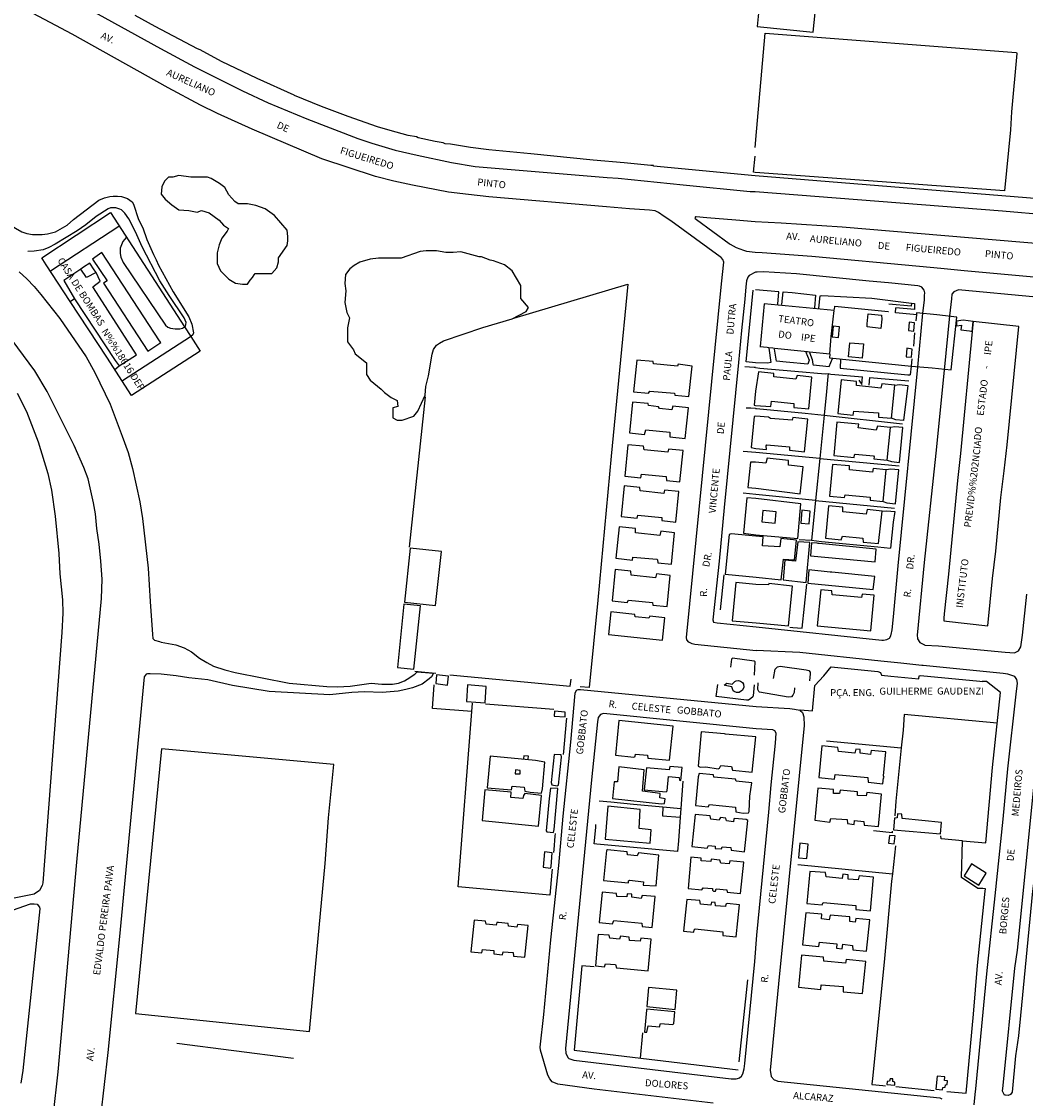
# Model space of a CAD drawing. Units: millimetres. Extents: x 176542 to 178300, y 1674272 to 1677046.
# Drawn here: x 177555 to 177913, y 1674833 to 1675218 of the extents above; entities that cross this region are included whole.
import ezdxf
from ezdxf.enums import TextEntityAlignment as Align

# ---------------------------------------------------------------- set-up
doc = ezdxf.new("R2010")
doc.units = ezdxf.units.MM
doc.header["$LTSCALE"] = 10
for name, color, linetype in [('V-AREA_VERDE', 3, 'Continuous'), ('V-BANHADO', 102, 'Continuous'), ('V-CANTEIRO', 6, 'Continuous'), ('V-EDIFICACAO', 7, 'Continuous'), ('V-EDIFICACAO_IDENTIFICADA', 6, 'Continuous'), ('V-ESCADA', 4, 'Continuous'), ('V-LOTE', 1, 'Continuous'), ('V-NOME_DOS_LOGRADOUROS', 7, 'Continuous'), ('V-QUADRA', 30, 'Continuous'), ('V-REFERENCIA', 104, 'Continuous'), ('V-VALETA', 173, 'Continuous')]:
    doc.layers.add(name, color=color, linetype=linetype)

msp = doc.modelspace()

# ---------------------------------------------------------------- linework, layer by layer
at = {"layer": 'V-AREA_VERDE'}
msp.add_lwpolyline([(177565.85, 1674827.01), (177567.66, 1674842.98), (177574.35, 1674917.81), (177583.12, 1675012.05), (177583.32, 1675018.92), (177582.92, 1675025.35), (177582.3, 1675031.38), (177581.41, 1675036.98), (177580.94, 1675042.18), (177580.32, 1675046.21), (177578.4, 1675054.75), (177576.76, 1675058.75), (177573.38, 1675066.67), (177563.78, 1675085.92), (177559.31, 1675093.29), (177549.15, 1675106.97)], dxfattribs=at)
at = {"layer": 'V-BANHADO'}
for points in [[(177625.14, 1675138.31), (177624.39, 1675135.39), (177624.39, 1675131.6), (177625.59, 1675128.98), (177628.6, 1675126.06), (177631.01, 1675124.6), (177633.42, 1675124.31), (177635.22, 1675124.31), (177636.25, 1675125.64), (177637.05, 1675126.68), (177637.65, 1675127.64), (177637.93, 1675128.1), (177643.95, 1675128.1), (177645.76, 1675130.14), (177646.36, 1675132.19), (177646.36, 1675133.64), (177649.37, 1675138.02), (177649.67, 1675139.77), (177649.67, 1675141.23), (177649.37, 1675143.56), (177644.86, 1675148.81), (177641.54, 1675151.15), (177638.23, 1675152.31), (177635.22, 1675152.9), (177631.91, 1675152.9), (177630.71, 1675153.77), (177628.6, 1675156.1), (177627.1, 1675158.73), (177625.29, 1675160.19), (177622.28, 1675161.94), (177621.01, 1675162.46), (177615.06, 1675162.52), (177610.7, 1675163.1), (177608.59, 1675162.52), (177607.08, 1675162.52), (177605.58, 1675161.06), (177604.68, 1675159.02), (177604.37, 1675156.39), (177605.88, 1675154.64), (177608.29, 1675152.6), (177610.7, 1675150.85), (177614.31, 1675150.56), (177617.32, 1675149.98), (177618.82, 1675150.56), (177621.53, 1675149.69), (177625.14, 1675147.06), (177626.65, 1675145.31), (177628.45, 1675144.14), (177627.98, 1675143.17), (177626.05, 1675140.64), (177625.14, 1675138.31)], [(177671.01, 1675108.68), (177671.01, 1675103.71), (177673.13, 1675100.78), (177673.73, 1675099.32), (177677.74, 1675096.11), (177677.74, 1675092.02), (177679.01, 1675089.97), (177682.93, 1675086.75), (177684.13, 1675085.58), (177686.55, 1675083.83), (177688.66, 1675082.66), (177688.96, 1675080.61), (177687.15, 1675080.03), (177687.15, 1675076.52), (177688.66, 1675075.64), (177690.47, 1675075.64), (177694.69, 1675077.11), (177696.05, 1675078.86), (177698.67, 1675084.67), (177698.97, 1675087.66), (177699.85, 1675091.52), (177701.24, 1675099.28), (177701.67, 1675100.96), (177702.72, 1675102.41), (177703.79, 1675103.22), (177705.22, 1675104.02), (177719.3, 1675108.76), (177729.73, 1675111.9), (177729.75, 1675111.91), (177734.69, 1675114.45), (177735.59, 1675115.92), (177732.88, 1675119.13), (177732.88, 1675123.81), (177729.71, 1675129.07), (177727, 1675131.11), (177723.07, 1675132.57), (177721.87, 1675132.87), (177718.85, 1675134.04), (177717.95, 1675134.04), (177711.46, 1675135.79), (177708.72, 1675135.57), (177706.01, 1675135.57), (177702.69, 1675136.15), (177699.07, 1675136.15), (177696.96, 1675135.86), (177690.17, 1675133.52), (177682.02, 1675133.52), (177679.01, 1675133.23), (177675.39, 1675132.06), (177673.28, 1675130.89), (177671.77, 1675129.72), (177670.26, 1675127.68), (177669.96, 1675124.46), (177670.41, 1675121.83), (177670.06, 1675117.7), (177670.66, 1675114.19), (177671.62, 1675112.19), (177671.01, 1675108.68)]]:
    msp.add_lwpolyline(points, close=True, dxfattribs=at)
at = {"layer": 'V-CANTEIRO'}
msp.add_lwpolyline([(177920.93, 1675138.42), (177847.59, 1675144.61), (177825.85, 1675146.05), (177816.55, 1675146.48), (177809.63, 1675147.09), (177799.26, 1675147.99), (177795.41, 1675148.33), (177795.17, 1675148.32), (177794.99, 1675147.96), (177795.12, 1675147.7), (177795.62, 1675147.34), (177807.28, 1675138.8), (177807.57, 1675138.59), (177809.77, 1675137.32), (177812.36, 1675136.37), (177813.41, 1675135.98), (177816.57, 1675135.72), (177818.97, 1675135.55), (177836.72, 1675134.3), (177875.16, 1675130.69), (177882.8, 1675129.97), (177891.16, 1675129.18), (177919.95, 1675126.47)], dxfattribs=at)
msp.add_lwpolyline([(177921.09, 1674983.29), (177921.45, 1674983.41), (177922.32, 1674983.13), (177922.74, 1674982.71), (177923.16, 1674981.45), (177922.6, 1674976.11), (177918.98, 1674941.54), (177916.45, 1674914.87), (177915.56, 1674907.43), (177911.23, 1674863.01), (177910.48, 1674855.81), (177909.41, 1674848.61), (177908.22, 1674835.72), (177907.66, 1674834.84), (177906.86, 1674834.49), (177905.84, 1674834.63), (177905.58, 1674834.66), (177904.85, 1674835.99), (177905.07, 1674838.09), (177909.24, 1674880.01), (177910.17, 1674886.44), (177919.26, 1674976.56), (177919.84, 1674982.36), (177920.47, 1674983.09)], close=True, dxfattribs=at)
at = {"layer": 'V-EDIFICACAO'}
for points in [[(177820.62, 1675246.42), (177820.24, 1675246.12), (177817.27, 1675216.25), (177837.26, 1675214.25), (177840.33, 1675244.42), (177820.62, 1675246.42)], [(177844.4, 1675109.24), (177844.01, 1675105.46), (177846.27, 1675105.2), (177846.64, 1675109.05), (177844.4, 1675109.24)], [(177871.52, 1675110.64), (177871.26, 1675107.65), (177873.14, 1675107.42), (177873.4, 1675110.5), (177871.52, 1675110.64)], [(177870.7, 1675101.37), (177870.44, 1675098.28), (177872.32, 1675098.22), (177872.59, 1675101.06), (177870.7, 1675101.37)], [(177780.2, 1675095.8), (177780.09, 1675096.58), (177774.3, 1675097.15), (177773.11, 1675085.83), (177778.46, 1675085.28), (177778.87, 1675086.03), (177787.69, 1675085.27), (177787.77, 1675084.61), (177792.8, 1675084.13), (177794.01, 1675095.02), (177788.98, 1675095.63), (177788.74, 1675094.94), (177780.2, 1675095.8)], [(177816.67, 1675086.05), (177816.15, 1675081.04), (177816.68, 1675080.97), (177822.07, 1675080.53), (177822.36, 1675082.5), (177830.32, 1675081.63), (177830.37, 1675080.2), (177835.65, 1675079.77), (177836.78, 1675091.05), (177831.47, 1675091.63), (177831.07, 1675090.38), (177823.18, 1675091.16), (177823.14, 1675092.33), (177817.67, 1675092.98), (177816.67, 1675086.05)], [(177865.21, 1675076.35), (177866.41, 1675088.15), (177861.7, 1675088.64), (177861.36, 1675087.17), (177852.69, 1675088.04), (177852.69, 1675088.07), (177852.67, 1675089.52), (177847.17, 1675090.04), (177846.03, 1675078.12), (177851.46, 1675077.52), (177851.71, 1675078.91), (177860.53, 1675078.36), (177860.55, 1675076.8)], [(177786.81, 1675079.43), (177782.36, 1675079.84), (177782.02, 1675080.47), (177778.37, 1675080.89), (177778.3, 1675081.58), (177772.68, 1675082.12), (177771.6, 1675071.19), (177777.01, 1675070.56), (177777.45, 1675072.21), (177786.04, 1675071.37), (177785.99, 1675069.71), (177791.47, 1675069.1), (177792.68, 1675080.05), (177787.07, 1675080.63), (177786.81, 1675079.43)], [(177822, 1675076.25), (177821.31, 1675076.73), (177816.69, 1675077.17), (177816.21, 1675077.04), (177815.12, 1675065.89), (177816.71, 1675065.62), (177820.53, 1675065.15), (177820.47, 1675066.51), (177820.67, 1675066.85), (177828.75, 1675066.11), (177828.77, 1675064.92), (177834.13, 1675064.37), (177835.31, 1675076.04), (177829.91, 1675076.58), (177829.76, 1675075.7), (177822, 1675076.25)], [(177864.81, 1675073.01), (177860.23, 1675073.56), (177859.74, 1675072.1), (177853.27, 1675072.91), (177853.49, 1675074.2), (177845.71, 1675074.93), (177844.57, 1675063.02), (177851.88, 1675062.34), (177851.93, 1675063.25), (177852.24, 1675063.58), (177858.74, 1675062.89), (177859.04, 1675062.63), (177858.93, 1675061.89), (177863.63, 1675061.43)], [(177776.83, 1675065.13), (177776.59, 1675066.39), (177771.09, 1675066.87), (177769.94, 1675055.66), (177775.68, 1675055.12), (177775.93, 1675056.41), (177784.72, 1675055.52), (177784.82, 1675054.17), (177789.63, 1675053.69), (177790.76, 1675064.86), (177785.6, 1675065.37), (177785.3, 1675064.27), (177776.83, 1675065.13)], [(177820.76, 1675062.14), (177820.35, 1675060.29), (177816.66, 1675060.66), (177814.81, 1675060.73), (177813.95, 1675051.69), (177816.73, 1675051.34), (177832.57, 1675049.32), (177833.61, 1675059.02), (177828.41, 1675059.57), (177828.47, 1675061.31), (177820.76, 1675062.14)], [(177863.34, 1675057.97), (177858.64, 1675058.48), (177858.36, 1675057.08), (177850.2, 1675057.94), (177850.22, 1675059.33), (177844.18, 1675059.85), (177843.06, 1675048.58), (177848.46, 1675048.02), (177848.67, 1675049.01), (177857.52, 1675048.15), (177857.62, 1675047.1), (177862.24, 1675046.68)], [(177775.43, 1675050.41), (177775.38, 1675051.65), (177769.75, 1675052.22), (177768.63, 1675041.31), (177774.36, 1675040.66), (177774.57, 1675041.77), (177783.14, 1675040.92), (177783.19, 1675039.8), (177788.19, 1675039.23), (177789.28, 1675050.18), (177784.18, 1675050.69), (177783.94, 1675049.47), (177775.43, 1675050.41)], [(177816.75, 1675047.69), (177813.51, 1675047.96), (177812.3, 1675035.36), (177816.78, 1675034.71), (177831.71, 1675033.46), (177832.85, 1675045.83), (177816.75, 1675047.69)], [(177819.3, 1675043.38), (177818.95, 1675039.38), (177823.65, 1675038.88), (177824.01, 1675042.95), (177819.3, 1675043.38)], [(177833.2, 1675043.49), (177832.85, 1675038.88), (177835.8, 1675038.69), (177836.16, 1675043.14), (177833.2, 1675043.49)], [(177861.84, 1675043.21), (177856.45, 1675043.8), (177856.17, 1675042.17), (177847.82, 1675042.92), (177847.87, 1675044.61), (177842.7, 1675045.12), (177841.6, 1675033.52), (177847.22, 1675032.94), (177847.68, 1675034.3), (177854.99, 1675033.53), (177855.02, 1675032.15), (177860.55, 1675031.64), (177861.84, 1675043.21)], [(177773.75, 1675035.43), (177773.75, 1675037), (177768, 1675037.57), (177766.79, 1675026.34), (177772.66, 1675025.72), (177772.8, 1675026.72), (177781.35, 1675026), (177781.65, 1675025.76), (177781.77, 1675024.77), (177786.64, 1675024.26), (177787.74, 1675035.49), (177782.81, 1675036.04), (177782.44, 1675034.53), (177773.75, 1675035.43)], [(177819.08, 1675030.86), (177819.32, 1675033.96), (177816.78, 1675034.23), (177807.99, 1675035.07), (177807.25, 1675034.88), (177805.84, 1675020.72), (177816.81, 1675019.64), (177825.83, 1675018.64), (177826.67, 1675026.03), (177830.51, 1675025.86), (177831.23, 1675032.86), (177825.67, 1675033.38), (177825.31, 1675030.39), (177819.08, 1675030.86)], [(177827.1, 1675025.64), (177826.48, 1675018.64), (177834.69, 1675017.73), (177836.04, 1675032), (177831.71, 1675032.27), (177830.94, 1675025.35), (177827.1, 1675025.64)], [(177839.35, 1675031.66), (177838.99, 1675031.666), (177838.61, 1675031.73), (177836.67, 1675031.91), (177836.27, 1675027.26), (177859.37, 1675025.12), (177859.69, 1675029.65), (177839.35, 1675031.66)], [(177693.35, 1675029.96), (177691.25, 1675010.66), (177702.41, 1675009.45), (177704.52, 1675028.75), (177693.35, 1675029.96)], [(177772.23, 1675020.38), (177772.14, 1675021.8), (177766.49, 1675022.35), (177765.43, 1675011.21), (177770.82, 1675010.57), (177771.31, 1675011.41), (177779.91, 1675010.56), (177780.01, 1675009.58), (177785.1, 1675009.1), (177786.19, 1675020.25), (177781.23, 1675020.76), (177780.97, 1675019.43), (177772.23, 1675020.38)], [(177843.9, 1675021.38), (177843.716, 1675021.387), (177843.28, 1675021.45), (177835.72, 1675022.19), (177835.26, 1675017.51), (177858.68, 1675015.18), (177859.23, 1675019.87), (177843.9, 1675021.38)], [(177821.35, 1675017.32), (177821.26, 1675016.88), (177816.78, 1675017.02), (177809.59, 1675017.75), (177808.26, 1675004.06), (177816.82, 1675003.27), (177828.39, 1675002.19), (177829.89, 1675016.4), (177821.35, 1675017.32)], [(177844.05, 1675013.35), (177843.86, 1675014.68), (177839.93, 1675015.04), (177838.65, 1675002.26), (177857.76, 1675000.39), (177858.97, 1675013.14), (177854.75, 1675013.57), (177854.53, 1675012.37), (177844.05, 1675013.35)], [(177691.06, 1675009.94), (177688.8, 1674987.37), (177694.66, 1674986.7), (177697.06, 1675009.36), (177691.06, 1675009.94)], [(177773.63, 1675005.48), (177773.54, 1675006.3), (177764.98, 1675007.19), (177764.1, 1674999.16), (177783.46, 1674997.1), (177784.21, 1675005.09), (177778.89, 1675005.69), (177778.56, 1675004.97), (177773.63, 1675005.48)], [(177702.79, 1674984.68), (177702.47, 1674981.63), (177706.67, 1674981.07), (177706.96, 1674984.2), (177702.79, 1674984.68)], [(177713.75, 1674981.13), (177713.39, 1674975.23), (177720.06, 1674974.73), (177720.44, 1674980.57), (177713.75, 1674981.13)], [(177744.86, 1674971.74), (177744.76, 1674969.97), (177748.7, 1674969.77), (177748.73, 1674971.4), (177744.86, 1674971.74)], [(177767.82, 1674968.42), (177766.67, 1674956.04), (177773.22, 1674955.33), (177773.61, 1674955.57), (177773.78, 1674956.44), (177778.12, 1674956.02), (177778.13, 1674955), (177785.97, 1674954.25), (177787.18, 1674966.44), (177767.82, 1674968.42)], [(177805.86, 1674963.6), (177805.6, 1674963.62), (177797.27, 1674964.35), (177796.12, 1674952.1), (177796.82, 1674951.81), (177798.84, 1674951.89), (177803.31, 1674951.2), (177803.75, 1674951.44), (177804.23, 1674952.4), (177808.01, 1674952.04), (177808.36, 1674950.73), (177815.49, 1674949.99), (177816.75, 1674962.54), (177805.86, 1674963.6)], [(177846.22, 1674957.41), (177846.05, 1674958.83), (177840.36, 1674959.39), (177839.25, 1674948.04), (177844.86, 1674947.48), (177845.05, 1674949.11), (177856.76, 1674948.1), (177856.84, 1674946.34), (177862.11, 1674945.85), (177862.31, 1674947.93), (177862.53, 1674948.01), (177862.38, 1674948.71), (177863.22, 1674957.2), (177857.97, 1674957.69), (177857.64, 1674956.33), (177854.04, 1674956.74), (177854.04, 1674958.08), (177852.42, 1674958.22), (177852.04, 1674956.79), (177846.22, 1674957.41)], [(177738.12, 1674954.11), (177721.86, 1674955.64), (177720.78, 1674944.32), (177729.53, 1674943.64), (177729.7, 1674944.96), (177734.07, 1674944.58), (177734.25, 1674943.19), (177736.16, 1674942.78), (177740.21, 1674942.46), (177740.59, 1674944.03), (177741.42, 1674953.53), (177738.12, 1674954.11)], [(177744.74, 1674956.31), (177743.62, 1674946.33), (177743.91, 1674945.39), (177745.85, 1674945.04), (177746.25, 1674945.32), (177747.33, 1674955.31), (177747.2, 1674956.12), (177744.74, 1674956.31)], [(177730.91, 1674950.77), (177730.78, 1674949.43), (177732.57, 1674949.33), (177732.63, 1674950.61), (177730.91, 1674950.77)], [(177767.87, 1674951.82), (177767.35, 1674946.48), (177766.15, 1674946.46), (177765.59, 1674940.56), (177783.06, 1674938.62), (177784.16, 1674938.81), (177784.35, 1674940.41), (177782.52, 1674940.84), (177782.54, 1674942.36), (177776.25, 1674943.15), (177776.85, 1674950.81), (177767.87, 1674951.82)], [(177777.76, 1674951.48), (177776.91, 1674943.64), (177784.7, 1674942.97), (177785.08, 1674943.26), (177785.55, 1674948.4), (177789.4, 1674948.11), (177789.45, 1674947.11), (177789.95, 1674947.04), (177790.49, 1674951.64), (177786.08, 1674951.99), (177785.78, 1674950.76), (177777.76, 1674951.48)], [(177809.75, 1674946.79), (177809.43, 1674947.44), (177801.76, 1674948.15), (177801.67, 1674948.96), (177796.5, 1674949.54), (177796.12, 1674948.35), (177795.23, 1674938.02), (177799.7, 1674937.63), (177800.16, 1674938.48), (177809.52, 1674937.51), (177809.66, 1674935.85), (177812.2, 1674935.38), (177814.09, 1674935.44), (177814.32, 1674935.98), (177814.59, 1674941.35), (177815.3, 1674946.16), (177809.75, 1674946.79)], [(177729.32, 1674940.98), (177729.37, 1674942.83), (177720.02, 1674943.69), (177718.99, 1674932.72), (177739.19, 1674930.71), (177740.21, 1674941.68), (177734.28, 1674942.33), (177733.81, 1674941.61), (177733.57, 1674940.53), (177729.32, 1674940.98)], [(177743.49, 1674944.22), (177742.99, 1674940.57), (177741.9, 1674929.03), (177742.1, 1674928.64), (177744.47, 1674928.42), (177744.79, 1674929.51), (177746.06, 1674944.14), (177743.49, 1674944.22)], [(177846.86, 1674943.56), (177846.64, 1674942.33), (177844.45, 1674942.39), (177844.43, 1674943.82), (177838.89, 1674944.31), (177837.77, 1674932.78), (177843.22, 1674932.13), (177843.52, 1674933.47), (177849.31, 1674933.12), (177849.42, 1674931.6), (177851.81, 1674931.33), (177851.97, 1674932.69), (177855.34, 1674932.39), (177855.4, 1674931), (177860.57, 1674930.51), (177861.67, 1674942.17), (177856.38, 1674942.68), (177856.2, 1674941.46), (177853.07, 1674941.65), (177853.01, 1674943), (177846.86, 1674943.56)], [(177763.93, 1674937.87), (177762.97, 1674926.04), (177779, 1674924.57), (177779.43, 1674929.33), (177775.08, 1674929.86), (177775.51, 1674936.69), (177763.93, 1674937.87)], [(177806, 1674933.5), (177804.16, 1674933.81), (177803.85, 1674933.44), (177803.64, 1674932.83), (177800.67, 1674933.16), (177800.46, 1674934.41), (177795.04, 1674934.86), (177793.93, 1674923.41), (177799.41, 1674922.86), (177799.87, 1674923.77), (177802.2, 1674923.5), (177802.22, 1674922.67), (177804.53, 1674922.55), (177804.72, 1674923.26), (177807.84, 1674923.03), (177807.94, 1674922.06), (177812.73, 1674921.55), (177813.94, 1674932.73), (177813.24, 1674933.11), (177809.28, 1674933.4), (177808.9, 1674933.29), (177808.72, 1674932.26), (177806.26, 1674932.55), (177806, 1674933.5)], [(177868.95, 1674933.38), (177868.93, 1674934.96), (177867.38, 1674935.14), (177867.19, 1674933.62), (177866.2, 1674933.59), (177865.85, 1674929.43), (177882.74, 1674927.91), (177883.05, 1674932.04), (177868.95, 1674933.38)], [(177864.44, 1674927.33), (177864.17, 1674924.58), (177866.14, 1674924.34), (177866.48, 1674927.19), (177864.44, 1674927.33)], [(177832.42, 1674924.58), (177831.97, 1674919.35), (177834.95, 1674919.09), (177835.44, 1674924.31), (177832.42, 1674924.58)], [(177741.24, 1674921.47), (177740.79, 1674916.03), (177743.39, 1674915.74), (177743.68, 1674916.27), (177744.06, 1674921.14), (177741.24, 1674921.47)], [(177770.87, 1674920.44), (177770.78, 1674921.47), (177763.79, 1674922.18), (177763.42, 1674921.97), (177762.31, 1674911.3), (177771.23, 1674910.44), (177771.25, 1674911.2), (177771.71, 1674911.41), (177776.6, 1674910.86), (177776.58, 1674909.67), (177781.16, 1674909.32), (177782.11, 1674920.36), (177774.86, 1674921.13), (177774.43, 1674920.09), (177770.87, 1674920.44)], [(177804.26, 1674917.42), (177803.95, 1674918.59), (177800.77, 1674918.87), (177800.68, 1674918.03), (177797.22, 1674918.31), (177797.19, 1674919.22), (177793.56, 1674919.6), (177792.55, 1674908.42), (177797.5, 1674907.92), (177797.9, 1674908.7), (177801.29, 1674908.38), (177801.3, 1674907.8), (177801.68, 1674907.47), (177802.33, 1674907.51), (177802.63, 1674908.29), (177806.36, 1674907.98), (177806.49, 1674907.06), (177811.32, 1674906.58), (177812.41, 1674917.78), (177807.44, 1674918.27), (177807.23, 1674917.2), (177804.26, 1674917.42)], [(177891.14, 1674912.9), (177896.41, 1674909.62), (177898.99, 1674913.92), (177893.74, 1674917.18), (177891.14, 1674912.9)], [(177841.83, 1674912.56), (177841.61, 1674914.12), (177835.98, 1674914.54), (177834.99, 1674903.06), (177840.47, 1674902.57), (177840.77, 1674903.48), (177852.48, 1674902.3), (177852.4, 1674900.88), (177857.7, 1674900.42), (177858.82, 1674912.45), (177853.66, 1674912.98), (177853.32, 1674911.52), (177849.69, 1674911.74), (177849.66, 1674913.33), (177847.83, 1674913.53), (177847.61, 1674912.01), (177841.83, 1674912.56)], [(177772.51, 1674905.35), (177772.5, 1674906.35), (177770.83, 1674906.51), (177770.69, 1674905.39), (177767.17, 1674905.57), (177766.98, 1674906.64), (177761.87, 1674907.08), (177760.85, 1674896.3), (177765.63, 1674895.84), (177765.99, 1674897.04), (177776.06, 1674896.06), (177776.16, 1674894.83), (177779.74, 1674894.45), (177780.82, 1674905.55), (177776.17, 1674905.97), (177775.79, 1674904.84), (177772.51, 1674905.35)], [(177802.33, 1674902.26), (177802.24, 1674903.4), (177800.96, 1674903.49), (177800.64, 1674902.46), (177797.02, 1674902.77), (177796.81, 1674904.1), (177792.09, 1674904.51), (177790.94, 1674893.18), (177794.64, 1674892.82), (177794.72, 1674893.69), (177795.07, 1674894.02), (177804.98, 1674893), (177805, 1674891.62), (177809.77, 1674891.2), (177810.89, 1674902.57), (177806.48, 1674903.05), (177806.07, 1674902.83), (177805.96, 1674901.98), (177802.33, 1674902.26)], [(177724.81, 1674896.26), (177724.31, 1674896.31), (177724.04, 1674895.38), (177720.43, 1674895.68), (177720.19, 1674896.76), (177716.17, 1674897.07), (177715.02, 1674885.78), (177718.92, 1674885.39), (177719.13, 1674886.6), (177723.16, 1674886.26), (177723.22, 1674885.05), (177726.35, 1674884.69), (177726.49, 1674885.81), (177730.16, 1674885.51), (177730.25, 1674884.28), (177734.33, 1674883.87), (177735.44, 1674895.17), (177731.68, 1674895.58), (177731.41, 1674894.64), (177728.4, 1674894.93), (177728.32, 1674895.93), (177724.81, 1674896.26)], [(177843.24, 1674898.95), (177842.94, 1674897.29), (177840.15, 1674897.58), (177840.29, 1674899.23), (177834.58, 1674899.76), (177833.46, 1674888.32), (177839.29, 1674887.69), (177839.53, 1674889.28), (177845.62, 1674888.66), (177845.58, 1674887.1), (177847.53, 1674886.87), (177847.76, 1674888.49), (177851.3, 1674888.08), (177851.42, 1674886.51), (177856.3, 1674886.06), (177857.43, 1674897.26), (177852.4, 1674897.76), (177852.2, 1674896.41), (177850.27, 1674896.67), (177850.36, 1674898.26), (177843.24, 1674898.95)], [(177768.42, 1674891.35), (177768.09, 1674890.38), (177764.63, 1674890.73), (177764.42, 1674891.7), (177760.5, 1674892.05), (177759.49, 1674880.79), (177762.77, 1674880.46), (177763.13, 1674881.47), (177766.62, 1674881.25), (177766.96, 1674880.05), (177778.34, 1674879.06), (177779.36, 1674890.36), (177775.66, 1674890.69), (177775.51, 1674889.58), (177771.64, 1674889.9), (177771.55, 1674891.07), (177768.42, 1674891.35)], [(177849, 1674883.01), (177848.75, 1674881.75), (177841.08, 1674882.47), (177840.88, 1674883.92), (177833.11, 1674884.61), (177831.93, 1674873.16), (177839.91, 1674872.39), (177840.09, 1674873.97), (177847.91, 1674873.37), (177847.95, 1674871.56), (177854.85, 1674870.91), (177855.97, 1674882.39), (177849, 1674883.01)], [(177778.45, 1674873.04), (177777.85, 1674866.26), (177787.94, 1674865.19), (177788.55, 1674872.14), (177778.45, 1674873.04)], [(177777.85, 1674865.36), (177777.69, 1674865.02), (177776.97, 1674857.11), (177777.87, 1674857.16), (177778.3, 1674859.38), (177782.38, 1674859.01), (177782.74, 1674860.21), (177787.15, 1674859.9), (177787.43, 1674860.19), (177787.81, 1674864.37), (177777.85, 1674865.36)], [(177863.65, 1674839.49), (177863.56, 1674838.37), (177866.32, 1674838.18), (177866.35, 1674839.31), (177865.64, 1674839.49), (177865.63, 1674840.41), (177864.67, 1674840.48), (177864.51, 1674839.57), (177863.65, 1674839.49)], [(177881.53, 1674841.43), (177880.98, 1674836.75), (177883.34, 1674836.51), (177883.54, 1674837.37), (177884.37, 1674837.43), (177884.5, 1674838.35), (177885.08, 1674838.47), (177885.18, 1674839.68), (177884.06, 1674839.84), (177884.2, 1674841.2), (177881.53, 1674841.43)]]:
    msp.add_lwpolyline(points, close=True, dxfattribs=at)
at = {"layer": 'V-EDIFICACAO_IDENTIFICADA'}
for points in [[(177588.02, 1675097.01), (177589.43, 1675095.08), (177595.6, 1675099.03), (177580.23, 1675122.94), (177580.07, 1675123.35), (177582.65, 1675125.36), (177581.21, 1675128.38), (177581.2, 1675128.37), (177577.79, 1675126.67), (177575.74, 1675129.6), (177569.69, 1675125.57), (177573.5, 1675119.05), (177588.02, 1675097.01)], [(177833.98, 1675100.31), (177834.63, 1675100.25), (177835.23, 1675100.18), (177835.95, 1675100.11), (177843.15, 1675099.34), (177843.6, 1675105.62), (177844.75, 1675114.83), (177819.74, 1675117.25), (177818.26, 1675102.02), (177818.23, 1675101.99), (177820.76, 1675101.72), (177821.42, 1675101.65), (177822.81, 1675101.5), (177823.39, 1675101.44), (177833.98, 1675100.31)], [(177885.54, 1675020.68), (177883.94, 1675006.46), (177883.88, 1675004.98), (177883.88, 1675003.98), (177884.85, 1675003.87), (177899.57, 1675002.23), (177901.3, 1675019.17), (177902.47, 1675028.93), (177904.23, 1675048.1), (177905.47, 1675057.54), (177906.46, 1675066.87), (177910.65, 1675109.17), (177894.36, 1675110.91), (177894.02, 1675107.39), (177889.85, 1675063.77), (177888.72, 1675054.08), (177885.54, 1675020.68)]]:
    msp.add_lwpolyline(points, close=True, dxfattribs=at)
at = {"layer": 'V-ESCADA'}
msp.add_lwpolyline([(177892.98, 1675107.53), (177894.02, 1675107.39), (177894.36, 1675110.91), (177890.83, 1675111.4), (177888.44, 1675111.04), (177888.34, 1675109.38), (177890.17, 1675109.56), (177889.94, 1675107.94), (177892.98, 1675107.53)], close=True, dxfattribs=at)
at = {"layer": 'V-LOTE'}
for points in [[(177935.93, 1675290.47), (177933.21, 1675264.39), (177930.48, 1675236.16), (177929.24, 1675225.75), (177924.37, 1675175.51), (177922.15, 1675154.33), (177816.52, 1675162.97)], [(177816.52, 1675162.97), (177780.18, 1675166.42), (177780.17, 1675166.66), (177779.3, 1675166.58), (177769.71, 1675167.59), (177758.7, 1675168.5), (177736.46, 1675170.8), (177721.36, 1675172.19), (177714.91, 1675173.01), (177707.7, 1675174.27), (177705.82, 1675174.43), (177705.17, 1675174.68), (177702.26, 1675175.19), (177696.23, 1675176.57), (177695.59, 1675176.84), (177692.6, 1675177.38), (177686.22, 1675179.08), (177681.7, 1675180.49), (177671.23, 1675184.09), (177661.71, 1675187.7), (177652, 1675191.67), (177651.96, 1675191.81), (177638.72, 1675197.65), (177625.94, 1675203.75), (177618.37, 1675207.9), (177617.41, 1675208.27), (177602.33, 1675216.23), (177595.19, 1675220.25)], [(177571.98, 1675118.02), (177563.37, 1675131.12), (177562.75, 1675132.07), (177562.13, 1675133.12), (177561.85, 1675133.61), (177586.31, 1675149.9), (177612.75, 1675108.96)], [(177730.35, 1675112.09), (177771, 1675124.22), (177765.09, 1675062.8), (177760.35, 1675011.35), (177757.27, 1674980.26), (177754.02, 1674980.42)], [(177614.97, 1675105.52), (177618.33, 1675100.32), (177593.81, 1675084.48), (177584.98, 1675098.24), (177571.98, 1675118.02)], [(177844.85, 1675115.16), (177844.95, 1675116.35), (177864.03, 1675114.51), (177864.14, 1675114.5)], [(177874.09, 1675113.26), (177873.03, 1675113.37), (177866.67, 1675114), (177866.78, 1675115.77)], [(177881.43, 1675113.26), (177874.17, 1675114.04), (177874.09, 1675113.26)], [(177879.68, 1675094.32), (177886.52, 1675093.67), (177888.46, 1675112.51), (177881.43, 1675113.26)], [(177843.19, 1675099.21), (177843.1, 1675097.96), (177872.28, 1675095.02)], [(177816.66, 1675094.44), (177816.18, 1675094.48), (177812.85, 1675094.75)], [(177816.66, 1675094.44), (177818.18, 1675094.3), (177830.67, 1675093.17), (177841.51, 1675092.28), (177842.52, 1675092.32)], [(177842.52, 1675092.32), (177842.44, 1675091.32), (177841.98, 1675085.91), (177841.11, 1675077.41)], [(177842.52, 1675092.32), (177843.51, 1675092.1), (177854.78, 1675091.14)], [(177853.56, 1675090.02), (177854.54, 1675088.44), (177854.78, 1675091.14)], [(177816.68, 1675079.87), (177814.94, 1675079.93), (177813.27, 1675079.98)], [(177816.68, 1675079.87), (177816.94, 1675079.84), (177834.42, 1675078.14), (177841.11, 1675077.41)], [(177839.54, 1675061.98), (177816.72, 1675064.09), (177812.18, 1675064.48)], [(177838.02, 1675047.04), (177816.75, 1675049.13), (177812.28, 1675049.65)], [(177836.57, 1675032.87), (177836.61, 1675032.87), (177840.21, 1675032.38), (177860.3, 1675030.44)], [(177828.87, 1675001.71), (177829.97, 1675001.62), (177833.29, 1675001.34)], [(177816.31, 1674984.59), (177816.46, 1674989.42), (177816.15, 1674989.67), (177808.47, 1674990.7), (177808.06, 1674990.33), (177807.72, 1674987.46)], [(177707.44, 1674984.72), (177750.5, 1674980.64), (177750.8, 1674983.15)], [(177823.11, 1674983.41), (177823.65, 1674986.76), (177824.44, 1674987.64), (177825.41, 1674987.82), (177834.72, 1674986.55), (177835.71, 1674986.27), (177836.09, 1674985.65), (177836.14, 1674985.03), (177835.89, 1674982.63)], [(177715.35, 1674971.62), (177701.29, 1674972.71), (177701.95, 1674981.15)], [(177816.19, 1674981.14), (177815.82, 1674977.25), (177815.65, 1674976.85), (177814.98, 1674976.23), (177814.15, 1674975.72), (177813.42, 1674975.65), (177802.64, 1674977.04), (177803.24, 1674981.29)], [(177805.4, 1674981.02), (177806.4, 1674981.71), (177808.25, 1674981.42), (177809.2, 1674982.37), (177809.74, 1674982.61), (177810.57, 1674982.67), (177811.27, 1674982.51), (177811.93, 1674982.04), (177812.34, 1674981.34), (177812.41, 1674980.29), (177811.96, 1674979.26), (177810.74, 1674978.46), (177809.8, 1674978.44), (177809.01, 1674978.73), (177808.66, 1674979.05), (177808.15, 1674980.48), (177806.4, 1674980.82), (177805.4, 1674981.02)], [(177830.58, 1674980.14), (177830.41, 1674978.47), (177830.01, 1674977.49), (177829.51, 1674976.93), (177828.33, 1674976.7), (177818.04, 1674978.5), (177817.8, 1674978.73), (177817.48, 1674979.55), (177817.61, 1674981.88)], [(177890.53, 1674925.46), (177898.83, 1674924.68), (177901.3, 1674951.61), (177904.05, 1674978.44), (177899.08, 1674982.31), (177897.61, 1674982.39)], [(177743.19, 1674905.99), (177710.51, 1674909.05), (177715.35, 1674971.62)], [(177749.11, 1674969.21), (177749.02, 1674968.22), (177748.04, 1674957.31), (177747.95, 1674956.28)], [(177902.92, 1674967.44), (177869.75, 1674970.54), (177869.33, 1674964.93), (177868.68, 1674958.61)], [(177868.68, 1674958.61), (177866.73, 1674939.6), (177866.33, 1674934.36)], [(177735.48, 1674954.77), (177735.59, 1674955.68), (177733.91, 1674955.82), (177733.84, 1674954.9)], [(177765.03, 1674939.33), (177773.09, 1674938.5), (177783.49, 1674937.57)], [(177783.49, 1674937.57), (177783.4, 1674934.39), (177789.73, 1674933.88)], [(177789.73, 1674933.88), (177789.12, 1674925.4), (177788.73, 1674921.62), (177759.96, 1674924.31), (177759.07, 1674924.39)], [(177759.07, 1674924.39), (177759.16, 1674925.4), (177759.61, 1674930.29), (177759.58, 1674931.29)], [(177745.09, 1674928.07), (177745.01, 1674927.06), (177744.62, 1674922.31), (177744.54, 1674921.32)], [(177865.44, 1674928.91), (177865.41, 1674928.35), (177858.72, 1674928.98)], [(177898.73, 1674908.29), (177897.75, 1674908.47), (177896.06, 1674908.45), (177890.13, 1674912.36), (177890.53, 1674925.47), (177882.91, 1674926.2), (177882.79, 1674927.21)], [(177744.05, 1674915.31), (177743.96, 1674914.31), (177743.19, 1674905.99)], [(177865.5, 1674913.72), (177865.22, 1674911.1), (177862.61, 1674882.15), (177858.45, 1674840.56), (177858.13, 1674838.52), (177858.23, 1674838.44)], [(177891.83, 1674835.3), (177894.48, 1674863.54), (177895.92, 1674880.91), (177898.65, 1674907.48), (177898.73, 1674908.29)], [(177754.63, 1674880.84), (177751.85, 1674850.64), (177810.47, 1674843.69)], [(177858.23, 1674838.44), (177862.04, 1674838.08), (177863.05, 1674837.99)], [(177884.91, 1674835.91), (177884.91, 1674835.88), (177891.83, 1674835.3)]]:
    msp.add_lwpolyline(points, dxfattribs=at)
at = {"layer": 'V-LOTE', "flags": 128}
for points in [[(177571.98, 1675118.02), (177573.47, 1675119.1)], [(177874.09, 1675113.26), (177873.86, 1675111.1)], [(177612.75, 1675108.96), (177614.97, 1675105.52)], [(177873.42, 1675106.84), (177872.99, 1675102.11)], [(177872.28, 1675095.02), (177872.53, 1675097.53)], [(177587.86, 1675093.83), (177589.43, 1675095.08)], [(177871.92, 1675091.85), (177872.28, 1675095.02)], [(177872.28, 1675095.02), (177879.68, 1675094.32)], [(177857.38, 1675090.92), (177857.14, 1675088.14)], [(177857.38, 1675090.92), (177871.33, 1675089.73)], [(177698.66, 1675084.07), (177692.97, 1675030.3)], [(177841.11, 1675077.41), (177839.54, 1675061.98)], [(177841.11, 1675077.41), (177869.13, 1675074.37)], [(177839.54, 1675061.98), (177838.02, 1675047.04)], [(177839.54, 1675061.98), (177867.92, 1675059.35)], [(177838.02, 1675047.04), (177836.57, 1675032.87)], [(177838.02, 1675047.04), (177866.23, 1675044.26)], [(177832.22, 1675033.08), (177836.57, 1675032.87)], [(177860.3, 1675030.44), (177864.8, 1675030.01)], [(177804.11, 1675007.97), (177805.5, 1675020.5)], [(177833.29, 1675001.34), (177834.9, 1675017.08)], [(177694.95, 1674986.06), (177698.54, 1674985.7)], [(177698.54, 1674985.7), (177702.51, 1674985.3)], [(177715.35, 1674971.62), (177715.59, 1674974.67)], [(177744.62, 1674972.31), (177720.28, 1674974.2)], [(177842.03, 1674961.17), (177868.68, 1674958.61)], [(177790.64, 1674946.7), (177789.95, 1674937)], [(177760.77, 1674939.77), (177765.03, 1674939.33)], [(177783.49, 1674937.57), (177789.95, 1674937)], [(177789.95, 1674937), (177789.73, 1674933.88)], [(177866.58, 1674923.68), (177865.5, 1674913.72)], [(177831.72, 1674917.05), (177865.5, 1674913.72)], [(177759.06, 1674880.4), (177754.63, 1674880.84)], [(177810.77, 1674846.52), (177813.9, 1674875.84)], [(177775.56, 1674847.86), (177776.4, 1674856.89)], [(177858.22, 1674838.44), (177858.23, 1674838.44)], [(177866.76, 1674837.67), (177880.43, 1674836.31)]]:
    msp.add_lwpolyline(points, dxfattribs=at)
at = {"layer": 'V-QUADRA'}
for points in [[(177558.57, 1675233.64), (177604.2, 1675208.41), (177616.32, 1675201.87), (177633.52, 1675193.31), (177642.6, 1675189.06), (177656.39, 1675183.32), (177674.67, 1675176.23), (177679.61, 1675174.56), (177688.02, 1675172.13), (177695.8, 1675170.31), (177708.03, 1675167.73), (177716.51, 1675166.31), (177763.67, 1675162.4), (177767.56, 1675162.08), (177790.83, 1675159.77), (177814.76, 1675157.39), (177816.53, 1675157.38), (177904.84, 1675150.42), (177921.08, 1675149.06)], [(177894.71, 1674831.15), (177895.09, 1674834.83), (177895.09, 1674834.83), (177895.09, 1674834.83), (177895.3, 1674836.9), (177899.24, 1674877.97), (177902.25, 1674905.82), (177905.04, 1674933.22), (177906.69, 1674951.12), (177909.72, 1674977.86), (177910.17, 1674981.79), (177909.96, 1674983.02), (177909.26, 1674984.11), (177906.73, 1674985.02), (177905.04, 1674985.19), (177876.49, 1674988.02), (177876, 1674988.07), (177868.48, 1674988.88), (177861.37, 1674989.63), (177832.44, 1674992.71), (177816.91, 1674993.38), (177816.86, 1674993.36), (177794.96, 1674995.59), (177794.04, 1674995.82), (177792.81, 1674996.4), (177792.12, 1674997.27), (177792, 1674998.12), (177804.53, 1675124.38), (177805.29, 1675132.07), (177805.01, 1675133.12), (177804.41, 1675133.73), (177804.07, 1675133.98), (177786.36, 1675146.84), (177784.03, 1675148.47), (177782.03, 1675149.86), (177780.85, 1675150.39), (177778.77, 1675150.67), (177771.63, 1675151.14), (177763.42, 1675151.85), (177721.36, 1675155.48), (177714.15, 1675156.24), (177707.01, 1675157.11), (177694.16, 1675159.65), (177687.51, 1675161.03), (177680.97, 1675162.67), (177661.84, 1675168.98), (177636.89, 1675179.56), (177624.52, 1675185.26), (177618.51, 1675188.2), (177606.93, 1675194.38), (177572.64, 1675213.53), (177554.94, 1675222.89)], [(177553.73, 1675128.64), (177556.45, 1675126.1), (177559.06, 1675123.41), (177561.45, 1675120.61), (177568.23, 1675111.96), (177577.64, 1675098.3), (177580.7, 1675092.74), (177586.26, 1675081.41), (177590.54, 1675069.93), (177592.59, 1675064.19), (177594.23, 1675058.38), (177596.75, 1675046.54), (177597.82, 1675040.62), (177599.81, 1675022.86), (177600.49, 1675010.94), (177601.29, 1674999.1), (177601.29, 1674999.1), (177601.5, 1674997.68), (177602.1, 1674997.14), (177603.82, 1674996.63), (177604.47, 1674996.35), (177609.72, 1674995.5), (177612.65, 1674994.42), (177615.22, 1674992.99), (177618.13, 1674990.63), (177620.72, 1674989.08), (177623.16, 1674987.87), (177627.17, 1674986.55), (177630.86, 1674985.56), (177650.08, 1674981.81), (177663.59, 1674980.51), (177667.38, 1674980.42), (177671.92, 1674980.67), (177679.42, 1674981.74), (177683.16, 1674981.44), (177686.98, 1674981.45), (177689.14, 1674981.81), (177691.33, 1674982.64), (177692.3, 1674983.14), (177695.02, 1674985.02), (177695.88, 1674985.86), (177701.7, 1674985.28), (177700.97, 1674984.07), (177700.16, 1674983.26), (177697.66, 1674981.4), (177694.22, 1674980.07), (177691.78, 1674979.51), (177689.08, 1674978.95), (177683.32, 1674978.45), (177677, 1674978.62), (177672.55, 1674978.46), (177664.7, 1674977.54), (177642.93, 1674978.73), (177629.94, 1674980.96), (177621.07, 1674982.93), (177614.31, 1674983.63), (177609.82, 1674984.34), (177604.39, 1674984.94), (177600.44, 1674985.09), (177599.59, 1674985.1), (177599.13, 1674984.96), (177598.38, 1674984.07), (177589.59, 1674891.32), (177585.39, 1674849.9), (177582.81, 1674827.04)], [(177915.7, 1675119.68), (177890.34, 1675122.12), (177889.06, 1675122.24), (177887.44, 1675121.57), (177886.74, 1675120.63), (177886.56, 1675118.99), (177885.89, 1675112.96), (177884.05, 1675093.57), (177881.06, 1675063.95), (177876.88, 1675024.87), (177876.88, 1675024.87), (177874.4, 1674998.86), (177874.43, 1674997.7), (177874.47, 1674997.64), (177875.26, 1674996.26), (177876.97, 1674995.39), (177877.1, 1674995.38), (177881.98, 1674995.11), (177905.75, 1674992.86), (177909.11, 1674992.54), (177910.55, 1674993.28), (177911.41, 1674994.75), (177911.53, 1674995.62), (177911.97, 1674998.92), (177913.45, 1675013.57)], [(177565.85, 1674827.01), (177567.66, 1674842.98), (177574.35, 1674917.81), (177583.12, 1675012.05), (177583.32, 1675018.92), (177582.92, 1675025.35), (177582.3, 1675031.38), (177581.41, 1675036.98), (177580.94, 1675042.18), (177580.32, 1675046.21), (177578.4, 1675054.75), (177576.76, 1675058.75), (177573.38, 1675066.67), (177563.78, 1675085.92), (177559.31, 1675093.29), (177549.15, 1675106.97)], [(177801.46, 1674831.8), (177758.98, 1674836.81), (177746.11, 1674838.49), (177744.05, 1674839.38), (177743.21, 1674840.4), (177742.45, 1674841.7), (177739.86, 1674850.63), (177739.77, 1674851.76), (177741.09, 1674863.46), (177743.56, 1674890.07), (177746.4, 1674916.64), (177747.95, 1674934.3), (177750.69, 1674960.71), (177752.27, 1674978.15), (177752.67, 1674979.2), (177753.36, 1674979.53), (177754.1, 1674979.53), (177816.87, 1674973.4), (177828.91, 1674972.76), (177830.61, 1674972.44), (177832.45, 1674972.1), (177832.61, 1674971.96), (177833.43, 1674971.23), (177833.92, 1674969.77), (177833.98, 1674966.58), (177824.79, 1674874.37), (177821.85, 1674843.5), (177822.17, 1674841.29), (177823.27, 1674840.14), (177823.83, 1674839.92), (177824.58, 1674839.61), (177882.45, 1674833.72), (177883.15, 1674833.27)]]:
    msp.add_lwpolyline(points, dxfattribs=at)
for points in [[(177803.65, 1675025.33), (177801.44, 1675004.41), (177801.6, 1675003.53), (177802.89, 1675003.28), (177816.84, 1675001.84), (177861.79, 1674997.12), (177862.32, 1674997.06), (177863.47, 1674997.31), (177864.45, 1674997.86), (177864.94, 1674998.68), (177864.98, 1674998.87), (177865.04, 1674999.13), (177865.41, 1675000.84), (177865.91, 1675005.44), (177867.56, 1675023.69), (177874.57, 1675094.64), (177876.42, 1675113.92), (177876.96, 1675118.59), (177877.01, 1675120.17), (177877.04, 1675121.17), (177876.83, 1675122.08), (177875.96, 1675123.14), (177875.17, 1675123.59), (177874.62, 1675123.65), (177864.16, 1675124.78), (177857.22, 1675125.34), (177831.26, 1675127.92), (177819.52, 1675128.67), (177817.21, 1675128.58), (177816.59, 1675128.55), (177814.4, 1675127.3), (177813.9, 1675126.81), (177813.36, 1675125.49), (177813.18, 1675123.34), (177812.81, 1675118.85), (177811.58, 1675107.66), (177810.58, 1675096.29), (177805.39, 1675044.53), (177803.65, 1675025.33)], [(177748.82, 1674851.25), (177748.96, 1674849.59), (177749.64, 1674848.09), (177749.98, 1674847.69), (177751.81, 1674847.07), (177808, 1674840.46), (177809.74, 1674840.42), (177810.16, 1674840.55), (177810.95, 1674840.8), (177811.58, 1674841.37), (177812.12, 1674842.21), (177812.6, 1674843.99), (177812.79, 1674845.94), (177816.44, 1674882.41), (177817.08, 1674891.75), (177821.39, 1674935.64), (177822.21, 1674945.41), (177823.77, 1674960.35), (177823.98, 1674963.88), (177823.59, 1674964.74), (177822.81, 1674965.05), (177816.91, 1674965.42), (177762.3, 1674970.94), (177761.26, 1674970.55), (177760.46, 1674969.5), (177760.16, 1674967.99), (177758.07, 1674947.2), (177748.82, 1674851.25)]]:
    msp.add_lwpolyline(points, close=True, dxfattribs=at)
at = {"layer": 'V-REFERENCIA'}
for points in [[(177816.5, 1675173.01), (177816.64, 1675174.42), (177816.79, 1675175.93), (177820.09, 1675213.84), (177909.69, 1675207.03), (177909.85, 1675207), (177909.95, 1675206.69), (177908.02, 1675185.77), (177907.62, 1675179.4), (177905.56, 1675157.53), (177816.52, 1675164.08), (177815.87, 1675164.27), (177816.5, 1675170)], [(177550.15, 1675145.57), (177554.68, 1675142.96), (177556.52, 1675142.31), (177558.51, 1675142.02), (177561.99, 1675142.01), (177563.84, 1675142.25), (177566.7, 1675142.96), (177570.89, 1675145.37), (177573.16, 1675147.37), (177582.17, 1675154.23), (177584.17, 1675155.04), (177586.11, 1675155.54), (177587.26, 1675155.67), (177588.78, 1675155.74), (177590.31, 1675155.6), (177592.44, 1675154.81), (177594.03, 1675153.61), (177594.5, 1675152.8), (177596.38, 1675147.37), (177597.86, 1675144.35), (177599.36, 1675140.24), (177601.66, 1675134.82), (177602.68, 1675132.97), (177603.46, 1675131.05), (177608.75, 1675121.49), (177614.33, 1675112.56), (177615.42, 1675110.02), (177615.92, 1675106.84), (177615.7, 1675106.16), (177614.97, 1675105.52), (177614.95, 1675105.5), (177590.67, 1675089.69)], [(177591.98, 1675140.92), (177590.72, 1675139.51), (177589.79, 1675137.07), (177589.77, 1675135.15), (177590, 1675133.88), (177590.89, 1675132.02), (177605.93, 1675109.63), (177606.85, 1675108.9), (177607.79, 1675108.48), (177609.37, 1675108.26), (177611.13, 1675108.33), (177612.09, 1675108.55), (177612.75, 1675108.96), (177613.07, 1675109.16), (177613.33, 1675110.59), (177612.69, 1675112.2), (177607.24, 1675120.21), (177603.98, 1675125.47), (177597.7, 1675137.63), (177595.28, 1675142.9), (177592.88, 1675147.61), (177591.42, 1675149.62), (177590.21, 1675150.75), (177589.68, 1675151.05), (177588.27, 1675151.52), (177586.39, 1675151.52), (177585.45, 1675151.19), (177581.23, 1675148.42), (177577.56, 1675145.47), (177574.4, 1675143.25), (177566.6, 1675138.48), (177564.34, 1675137.33), (177562.27, 1675136.56), (177559.13, 1675136.05), (177556.82, 1675135.94)], [(177603.85, 1675104.06), (177583.28, 1675135.52), (177579.94, 1675133.2), (177585.14, 1675125.43), (177583.81, 1675124.56), (177599.66, 1675100.33), (177604.29, 1675103.39), (177603.85, 1675104.06)], [(177581.2, 1675128.37), (177580.5, 1675129.41), (177578.9, 1675131.8), (177576.68, 1675130.33), (177575.74, 1675129.6)], [(177824.55, 1675117.11), (177824.96, 1675121.56), (177816.6, 1675122.23)], [(177826.05, 1675116.96), (177826.55, 1675121.57), (177829.7, 1675121.26), (177838.1, 1675120.31), (177837.66, 1675115.79)], [(177839.21, 1675115.63), (177839.67, 1675120.11), (177840.27, 1675120.16), (177858.2, 1675119.22), (177872.3, 1675117.48)], [(177872.3, 1675117.48), (177872.21, 1675116.41), (177864.23, 1675117.11)], [(177872.3, 1675117.48), (177873.37, 1675117.35), (177873.37, 1675115.17), (177866.78, 1675115.77)], [(177856.54, 1675110.05), (177856.9, 1675113.61), (177861.61, 1675113.2), (177861.68, 1675111.78), (177861.36, 1675108.45), (177856.52, 1675109), (177856.54, 1675110.05)], [(177834.63, 1675099.96), (177835.77, 1675097.06), (177835.32, 1675095.7), (177827.53, 1675096.4), (177824.18, 1675096.78), (177823.39, 1675101.08)], [(177835.95, 1675099.9), (177836.91, 1675097.38), (177837.06, 1675095.74), (177837.22, 1675095.44), (177842.93, 1675094.89), (177844.18, 1675097.74)], [(177850.06, 1675100.81), (177850.37, 1675103.34), (177855.22, 1675102.89), (177854.77, 1675097.88), (177849.82, 1675098.33), (177850, 1675099.62), (177850.06, 1675100.81)], [(177846.93, 1675097.47), (177846.91, 1675094.23), (177871, 1675091.92), (177871.91, 1675091.83)], [(177866.41, 1675088.15), (177868, 1675088.4), (177870.97, 1675088.1), (177869.47, 1675075.55), (177866.7, 1675075.81), (177865.21, 1675076.35)], [(177553.06, 1675085.32), (177556.36, 1675078.77), (177560.53, 1675067.97), (177563.96, 1675056.63), (177565.27, 1675050.66), (177566.62, 1675041.35), (177567.93, 1675028.02), (177568.2, 1675020.75), (177569.21, 1675011.48), (177569.33, 1675006.76), (177568.95, 1674999.8), (177562.17, 1674910.41), (177561.99, 1674909.52), (177560.93, 1674907.72), (177559.14, 1674906.45), (177543.43, 1674903.26)], [(177863.63, 1675061.43), (177865.15, 1675060.9), (177868.08, 1675060.56), (177869.28, 1675073.11), (177866.4, 1675073.34), (177864.81, 1675073.01)], [(177862.24, 1675046.68), (177863.56, 1675046.11), (177866.63, 1675045.81), (177867.79, 1675057.94), (177864.98, 1675058.21), (177863.34, 1675057.97)], [(177861.84, 1675043.21), (177863.53, 1675043.34), (177866.39, 1675043.03), (177865.82, 1675039.28), (177864.8, 1675030)], [(177832.45, 1674972.1), (177832.61, 1674972.24), (177837.03, 1674971.9), (177837.84, 1674980.87), (177841, 1674984.32), (177843.69, 1674987.57), (177860.36, 1674985.97), (177861.3, 1674985.58), (177861.65, 1674984.61), (177865, 1674984.25), (177874.95, 1674983.27), (177875.12, 1674984.39), (177875.59, 1674984.53), (177896.7, 1674982.48), (177897.61, 1674982.39)], [(177657.55, 1674858.65), (177662.95, 1674917.41), (177664.22, 1674933.65), (177666.13, 1674952.68), (177604.5, 1674958.36), (177595.23, 1674863.84), (177657.4, 1674857.38), (177657.55, 1674858.65)], [(177549.34, 1674899.98), (177557.78, 1674902.94), (177559.11, 1674902.98), (177560.13, 1674902.78), (177560.98, 1674901.8), (177561.07, 1674901.13), (177555.03, 1674843.43), (177554.36, 1674838.92)]]:
    msp.add_lwpolyline(points, dxfattribs=at)
at = {"layer": 'V-REFERENCIA', "flags": 128}
for points in [[(177564.9, 1675129.06), (177589.37, 1675144.95)], [(177821.42, 1675101.38), (177822.07, 1675096.26), (177821.01, 1675096.04), (177816.65, 1675096.15), (177813.35, 1675096.51), (177815.78, 1675122.13)]]:
    msp.add_lwpolyline(points, dxfattribs=at)
at = {"layer": 'V-VALETA'}
msp.add_lwpolyline([(177610.01, 1674853.22), (177650.74, 1674847.99), (177651.63, 1674847.88)], dxfattribs=at)

# ---------------------------------------------------------------- texts
at = {"layer": 'V-NOME_DOS_LOGRADOUROS'}
for s, rotation, p in [('AV.', 335.77226, (177585.267, 1675211.959)), ('AURELIANO', 335.77226, (177614.952, 1675195.962)), ('DE', 335.77226, (177647.828, 1675180.108)), ('FIGUEIREDO', 342.93081, (177677.821, 1675168.933)), ('PINTO', 353.57537, (177722.365, 1675159.911)), ('AV.', 357.39744, (177830.075, 1675141.008)), ('AURELIANO', 354.72116, (177845.313, 1675139.405)), ('DE', 354.72116, (177862.458, 1675137.643)), ('FIGUEIREDO', 354.72116, (177880.101, 1675136.231)), ('PINTO', 354.72116, (177903.608, 1675134.412)), ('CASA DE BOMBAS', 302.56333, (177575.63, 1675121.373)), ('DUTRA', 84.5992, (177808.317, 1675111.768)), ('TEATRO', 352.45396, (177831.112, 1675110.864)), ('N%%18616 DEP', 302.56333, (177590.682, 1675097.154)), ('DO', 352.45396, (177827.152, 1675105.859)), ('IPE', 352.45396, (177835.438, 1675104.783)), ('IPE', 83.11828, (177900.059, 1675101.507)), ('PAULA', 84.5992, (177807.007, 1675095.039)), ('-', 83.11828, (177899.246, 1675094.565)), ('ESTADO', 83.11828, (177897.932, 1675083.712)), ('DE', 84.5992, (177804.571, 1675072.86)), ('DO', 83.11828, (177896.395, 1675070.875)), ('PREVID%%202NCIA', 83.11828, (177894.502, 1675052.899)), ('VINCENTE', 84.5992, (177802.213, 1675050.449)), ('DR.', 79.18612, (177799.664, 1675025.917)), ('DR.', 83.11828, (177872.275, 1675025.054)), ('INSTITUTO', 83.11828, (177890.776, 1675017.388)), ('R.', 88.03474, (177798.382, 1675014.142)), ('R.', 83.11828, (177871.213, 1675013.931)), ('R.', 352.6557, (177765.71, 1674973.906)), ('CELESTE', 354.17018, (177779.416, 1674972.603)), ('GOBBATO', 354.17018, (177796.514, 1674971.152)), ('GOBBATO', 83.45722, (177755.009, 1674964.261)), ('GOBBATO', 83.24414, (177827.203, 1674943.243)), ('MEDEIROS', 85.02474, (177910.375, 1674942.582)), ('CELESTE', 83.45722, (177751.572, 1674929.834)), ('DE', 85.02474, (177908.067, 1674920.342)), ('EDVALDO PEREIRA PAIVA', 82.6942, (177584.175, 1674897.048)), ('CELESTE', 83.24414, (177823.564, 1674909.946)), ('BORGES', 85.02474, (177905.795, 1674898.718)), ('R.', 83.45722, (177748.155, 1674898.685)), ('R.', 84.02843, (177820.212, 1674876.304)), ('AV.', 85.02474, (177903.768, 1674876.341)), ('AV.', 82.6942, (177579.513, 1674849.272)), ('AV.', 355.38935, (177757.227, 1674841.427)), ('DOLORES', 355.38935, (177784.883, 1674838.176)), ('ALCARAZ', 355.38935, (177837.288, 1674833.671))]:
    msp.add_text(s, height=2.5, rotation=rotation, dxfattribs=at).set_placement(p, align=Align.MIDDLE)
for s, p in [('PÇA. ENG.', (177851.217, 1674978.049)), ('GUILHERME', (177870.401, 1674978.59)), ('GAUDENZI', (177889.835, 1674978.631))]:
    msp.add_text(s, height=2.5, dxfattribs=at).set_placement(p, align=Align.MIDDLE)

doc.saveas('drawing.dxf')
